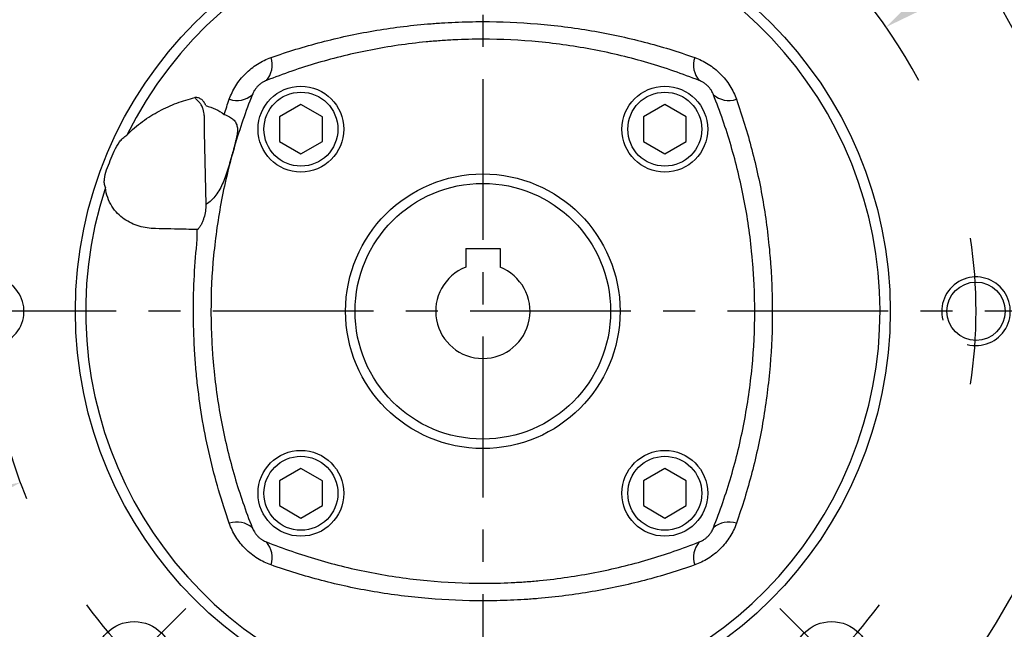
# Model space of a CAD drawing. Extents: x -14 to 613, y -8 to 392.
# Drawn here: x 121 to 236, y 132 to 203 of the extents above; entities that cross this region are included whole.
import ezdxf

# ---------------------------------------------------------------- set-up
doc = ezdxf.new("R2010")
doc.units = 0
doc.header["$LTSCALE"] = 15
doc.header["$MEASUREMENT"] = 0
doc.linetypes.add('CENTER', pattern=[2, 1.25, -0.25, 0.25, -0.25])
doc.layers.get('DEFPOINTS').update_dxf_attribs({"linetype": 'CONTINUOUS'})
for name, color, linetype in [('CEN', 2, 'CENTER'), ('DIM', 3, 'CONTINUOUS'), ('HAT', 1, 'CONTINUOUS'), ('MAIN', 7, 'CONTINUOUS')]:
    doc.layers.add(name, color=color, linetype=linetype)
doc.styles.get("Standard").update_dxf_attribs({"font": 'SIMPLEX.SHX'})
doc.dimstyles.new('C', dxfattribs={"dimscale": 2, "dimtxt": 3, "dimasz": 2, "dimexe": 1, "dimexo": 1, "dimgap": 1, "dimtad": 1, "dimtoh": 1, "dimdec": 4, "dimdsep": 46, "dimtxsty": 'Standard', "dimcen": 0, "dimclrd": 256, "dimclre": 256, "dimclrt": 256, "dimadec": 0, "dimazin": 0, "dimtfac": 0.6, "dimtdec": 4, "dimtofl": 0, "dimtmove": 0, "dimatfit": 3, "dimfxl": 0, "dimtolj": 1, "dimarcsym": 0})

# ---------------------------------------------------------------- blocks, each defined once
blk = doc.blocks.new('A$C72F57FDF')
at = {"layer": 'CEN', "ltscale": 5}
for p, q in [((35.38, 14.38), (23.31, 2.31)), ((104.62, 14.38), (116.69, 2.31))]:
    blk.add_line(p, q, dxfattribs=at)
for start, end in [(27.8677, 53.5122), (216.4878, 233.5122), (306.4878, 323.5122)]:
    blk.add_arc((70, 49), 57.5, start, end, dxfattribs=at)
at = {"layer": 'CEN', "ltscale": 10}
blk.add_arc((70, 49), 57.5, 351.4878, 8.5122, dxfattribs=at)
at = {"layer": 'HAT'}
for centre in [(12.5, 49), (127.5, 49)]:
    blk.add_arc(centre, 4, 255, 195, dxfattribs=at)
at = {"layer": 'MAIN'}
blk.add_line((37.5, 69.87), (37.72, 61.44), dxfattribs=at)
for centre, radius in [((70, 49), 47.5), ((70, 49), 16), ((127.5, 49), 3.4), ((29.34, 8.34), 4.5), ((110.66, 8.34), 4.5)]:
    blk.add_circle(centre, radius, dxfattribs=at)
for centre, radius, start, end in [((70, 49), 70, 317.3963, 222.6037), ((70, 49), 46.3, 161.8644, 153.6946), ((42.65, 77.69), 2.79, 319.4445, 18.1247), ((97.35, 77.69), 2.79, 161.8753, 220.5555), ((41.31, 76.35), 2.79, 251.8753, 310.5555), ((98.69, 76.35), 2.79, 229.4445, 288.1247), ((35.76, 62.35), 3.94, 283.8046, 284.4832), ((37.01, 57.15), 1.41, 99.7466, 100.746), ((41.31, 21.65), 2.79, 49.4445, 108.1247), ((98.69, 21.65), 2.79, 71.8753, 130.5555), ((42.65, 20.31), 2.79, 341.8753, 40.5555), ((97.35, 20.31), 2.79, 139.4445, 198.1247)]:
    blk.add_arc(centre, radius, start, end, dxfattribs=at)
for points, knots in [([(45.3, 78.56), (47.22, 79.24), (49.18, 79.84), (53.16, 80.88), (55.18, 81.32), (59.3, 82.02), (61.41, 82.29), (64.09, 82.52), (64.63, 82.56), (65.7, 82.63), (66.24, 82.66), (67.84, 82.72), (68.91, 82.75), (72.11, 82.75), (74.24, 82.66), (77.41, 82.39), (78.46, 82.28), (80.57, 82.02), (81.62, 81.86), (84.76, 81.33), (86.8, 80.89), (90.81, 79.85), (92.77, 79.24), (94.7, 78.56)], [0, 0, 0, 0, 0.125, 0.125, 0.25, 0.25, 0.375, 0.375, 0.40625, 0.40625, 0.4375, 0.4375, 0.5, 0.5, 0.625, 0.625, 0.6875, 0.6875, 0.75, 0.75, 0.875, 0.875, 1, 1, 1, 1]), ([(95.23, 75.88), (93.28, 76.65), (91.29, 77.34), (87.2, 78.54), (85.11, 79.05), (80.83, 79.87), (78.67, 80.18), (74.34, 80.6), (72.16, 80.7), (68.88, 80.7), (67.79, 80.67), (66.14, 80.59), (65.59, 80.56), (64.49, 80.48), (63.93, 80.43), (61.18, 80.17), (59.03, 79.85), (54.82, 79.03), (52.75, 78.53), (48.7, 77.34), (46.72, 76.65), (44.77, 75.88)], [0, 0, 0, 0, 0.125, 0.125, 0.25, 0.25, 0.375, 0.375, 0.5, 0.5, 0.5625, 0.5625, 0.59375, 0.59375, 0.625, 0.625, 0.75, 0.75, 0.875, 0.875, 1, 1, 1, 1]), ([(40.44, 73.7), (40.63, 74.24), (40.88, 74.77), (41.36, 75.52), (41.53, 75.77), (41.91, 76.25), (42.31, 76.69), (42.75, 77.09), (43.23, 77.47), (43.47, 77.64), (44.23, 78.12), (44.76, 78.37), (45.3, 78.56)], [0, 0, 0, 0, 0.25, 0.25, 0.375, 0.375, 0.5, 0.625, 0.625, 0.75, 0.75, 1, 1, 1, 1]), ([(94.7, 78.56), (95.24, 78.37), (95.77, 78.12), (96.52, 77.64), (96.77, 77.47), (97.25, 77.09), (97.69, 76.69), (98.09, 76.25), (98.47, 75.77), (98.64, 75.53), (99.12, 74.77), (99.37, 74.24), (99.56, 73.7)], [0, 0, 0, 0, 0.25, 0.25, 0.375, 0.375, 0.5, 0.625, 0.625, 0.75, 0.75, 1, 1, 1, 1]), ([(44.77, 75.88), (44.69, 75.85), (44.61, 75.82), (44.45, 75.74), (44.37, 75.69), (44.2, 75.59), (44.11, 75.53), (43.93, 75.39), (43.85, 75.31), (43.68, 75.15), (43.61, 75.06), (43.47, 74.88), (43.41, 74.8), (43.25, 74.54), (43.18, 74.38), (43.12, 74.23)], [0, 0, 0, 0, 0.125, 0.125, 0.25, 0.25, 0.375, 0.375, 0.5, 0.5, 0.625, 0.625, 0.75, 0.75, 1, 1, 1, 1]), ([(96.88, 74.23), (96.85, 74.31), (96.82, 74.39), (96.74, 74.55), (96.69, 74.63), (96.59, 74.8), (96.53, 74.89), (96.39, 75.07), (96.31, 75.15), (96.15, 75.32), (96.06, 75.39), (95.88, 75.53), (95.8, 75.59), (95.54, 75.75), (95.38, 75.82), (95.23, 75.88)], [0, 0, 0, 0, 0.125, 0.125, 0.25, 0.25, 0.375, 0.375, 0.5, 0.5, 0.625, 0.625, 0.75, 0.75, 1, 1, 1, 1]), ([(28.49, 69.52), (29.06, 70.12), (29.67, 70.64), (30.95, 71.57), (31.61, 71.98), (32.95, 72.68), (33.63, 72.99), (35.02, 73.51), (35.72, 73.73), (36.42, 73.91)], [0, 0, 0, 0, 0.25, 0.25, 0.5, 0.5, 0.75, 0.75, 1, 1, 1, 1]), ([(37.7, 72.96), (37.64, 73.1), (37.58, 73.23), (37.42, 73.46), (37.33, 73.57), (37.11, 73.74), (36.99, 73.81), (36.79, 73.87), (36.72, 73.89), (36.57, 73.91), (36.5, 73.91), (36.42, 73.91)], [0, 0, 0, 0, 0.25, 0.25, 0.5, 0.5, 0.75, 0.75, 0.875, 0.875, 1, 1, 1, 1]), ([(37.39, 72.53), (37.34, 72.68), (37.29, 72.81), (37.15, 73.07), (37.08, 73.19), (36.9, 73.41), (36.8, 73.51), (36.65, 73.65), (36.6, 73.7), (36.5, 73.8), (36.46, 73.86), (36.42, 73.91)], [0, 0, 0, 0, 0.25, 0.25, 0.5, 0.5, 0.75, 0.75, 0.875, 0.875, 1, 1, 1, 1]), ([(43.12, 74.23), (42.35, 72.28), (41.66, 70.29), (40.46, 66.2), (39.95, 64.11), (39.13, 59.83), (38.82, 57.67), (38.4, 53.34), (38.3, 51.16), (38.3, 47.88), (38.33, 46.79), (38.41, 45.14), (38.44, 44.59), (38.52, 43.49), (38.57, 42.93), (38.83, 40.18), (39.15, 38.03), (39.97, 33.82), (40.47, 31.75), (41.66, 27.7), (42.35, 25.72), (43.12, 23.77)], [0, 0, 0, 0, 0.125, 0.125, 0.25, 0.25, 0.375, 0.375, 0.5, 0.5, 0.5625, 0.5625, 0.59375, 0.59375, 0.625, 0.625, 0.75, 0.75, 0.875, 0.875, 1, 1, 1, 1]), ([(96.88, 23.77), (97.65, 25.72), (98.34, 27.71), (99.54, 31.8), (100.05, 33.89), (100.87, 38.17), (101.18, 40.33), (101.6, 44.66), (101.7, 46.84), (101.7, 50.12), (101.67, 51.21), (101.59, 52.86), (101.56, 53.41), (101.48, 54.51), (101.43, 55.07), (101.17, 57.82), (100.85, 59.97), (100.03, 64.18), (99.53, 66.25), (98.34, 70.3), (97.65, 72.28), (96.88, 74.23)], [0, 0, 0, 0, 0.125, 0.125, 0.25, 0.25, 0.375, 0.375, 0.5, 0.5, 0.5625, 0.5625, 0.59375, 0.59375, 0.625, 0.625, 0.75, 0.75, 0.875, 0.875, 1, 1, 1, 1]), ([(99.56, 73.7), (100.24, 71.78), (100.84, 69.82), (101.88, 65.84), (102.32, 63.82), (103.02, 59.7), (103.29, 57.59), (103.52, 54.91), (103.56, 54.37), (103.63, 53.3), (103.66, 52.76), (103.72, 51.16), (103.75, 50.09), (103.75, 46.89), (103.66, 44.76), (103.39, 41.59), (103.28, 40.54), (103.02, 38.43), (102.86, 37.38), (102.33, 34.24), (101.89, 32.2), (100.85, 28.19), (100.24, 26.23), (99.56, 24.3)], [0, 0, 0, 0, 0.125, 0.125, 0.25, 0.25, 0.375, 0.375, 0.40625, 0.40625, 0.4375, 0.4375, 0.5, 0.5, 0.625, 0.625, 0.6875, 0.6875, 0.75, 0.75, 0.875, 0.875, 1, 1, 1, 1]), ([(37.7, 72.96), (38.09, 72.85), (38.47, 72.72), (39.19, 72.39), (39.53, 72.19), (39.84, 71.94)], [0, 0, 0, 0, 0.5, 0.5, 1, 1, 1, 1]), ([(37.5, 71.81), (37.5, 71.6), (37.5, 71.41), (37.5, 71.04), (37.5, 70.87), (37.5, 70.38), (37.5, 70.1), (37.5, 69.87)], [0, 0, 0, 0, 0.25, 0.25, 0.5, 0.5, 1, 1, 1, 1]), ([(39.84, 71.94), (40.07, 71.86), (40.27, 71.77), (40.62, 71.56), (40.78, 71.46), (41.03, 71.22), (41.13, 71.09), (41.28, 70.81), (41.33, 70.66), (41.39, 70.33), (41.39, 70.15), (41.36, 69.74), (41.33, 69.53), (41.26, 69.17), (41.23, 69.05), (41.17, 68.8), (41.14, 68.66), (41.03, 68.26), (40.96, 67.97), (40.83, 67.52), (40.79, 67.36), (40.7, 67.05), (40.66, 66.9), (40.52, 66.43), (40.43, 66.1), (40.24, 65.47), (40.15, 65.16), (39.94, 64.56), (39.83, 64.27), (39.48, 63.45), (39.21, 62.96), (38.72, 62.32), (38.54, 62.12), (38.15, 61.75), (37.94, 61.59), (37.72, 61.44)], [0, 0, 0, 0, 0.0625, 0.0625, 0.125, 0.125, 0.1875, 0.1875, 0.25, 0.25, 0.3125, 0.3125, 0.375, 0.375, 0.40625, 0.40625, 0.4375, 0.4375, 0.5, 0.5, 0.53125, 0.53125, 0.5625, 0.5625, 0.625, 0.625, 0.6875, 0.6875, 0.75, 0.75, 0.875, 0.875, 0.9375, 0.9375, 1, 1, 1, 1]), ([(27.02, 67.67), (27.21, 68.05), (27.41, 68.41), (27.76, 68.88), (27.89, 69.03), (28.17, 69.3), (28.32, 69.42), (28.49, 69.52)], [0, 0, 0, 0, 0.5, 0.5, 0.75, 0.75, 1, 1, 1, 1]), ([(26.13, 65.47), (26.27, 65.84), (26.42, 66.21), (26.71, 66.94), (26.86, 67.31), (27.02, 67.67)], [0, 0, 0, 0, 0.5, 0.5, 1, 1, 1, 1]), ([(26, 63.41), (25.93, 63.57), (25.89, 63.72), (25.86, 64.06), (25.86, 64.23), (25.92, 64.75), (26.01, 65.11), (26.13, 65.47)], [0, 0, 0, 0, 0.25, 0.25, 0.5, 0.5, 1, 1, 1, 1]), ([(31.83, 58.63), (31.18, 58.64), (30.54, 58.73), (29.62, 59.01), (29.32, 59.12), (28.74, 59.4), (28.46, 59.56), (27.92, 59.93), (27.66, 60.15), (27.17, 60.64), (26.95, 60.92), (26.56, 61.53), (26.39, 61.87), (26.13, 62.6), (26.04, 62.99), (26, 63.41)], [0, 0, 0, 0, 0.25, 0.25, 0.375, 0.375, 0.5, 0.5, 0.625, 0.625, 0.75, 0.75, 0.875, 0.875, 1, 1, 1, 1]), ([(37.72, 61.44), (37.7, 60.94), (37.63, 60.41), (37.44, 59.77), (37.4, 59.65), (37.31, 59.4), (37.25, 59.28), (37.13, 59.05), (37.07, 58.94), (36.96, 58.79), (36.92, 58.74), (36.86, 58.67), (36.84, 58.64), (36.81, 58.61), (36.8, 58.59), (36.78, 58.57), (36.77, 58.56), (36.77, 58.54)], [0, 0, 0, 0, 0.5, 0.5, 0.625, 0.625, 0.75, 0.75, 0.875, 0.875, 0.9375, 0.9375, 0.96875, 0.96875, 0.984375, 0.984375, 1, 1, 1, 1]), ([(36.7, 58.52), (36.27, 58.53), (35.84, 58.54), (35.41, 58.55), (34.22, 58.57), (33.02, 58.6), (31.83, 58.63)], [0.000208291, 0.000208291, 0.000208291, 0.000208291, 0.002000001, 0.002000001, 0.002000001, 0.006997308, 0.006997308, 0.006997308, 0.006997308]), ([(40.44, 24.3), (39.53, 26.86), (38.77, 29.47), (37.53, 34.83), (37.06, 37.57), (36.66, 41.08), (36.59, 41.79), (36.47, 43.22), (36.42, 43.93), (36.3, 46.08), (36.25, 47.5), (36.25, 51.76), (36.4, 54.58), (36.71, 57.38)], [0, 0, 0, 0, 0.25, 0.25, 0.5, 0.5, 0.5625, 0.5625, 0.625, 0.625, 0.75, 0.75, 1, 1, 1, 1]), ([(45.3, 19.44), (44.76, 19.63), (44.23, 19.88), (43.48, 20.36), (43.23, 20.53), (42.75, 20.91), (42.31, 21.31), (41.91, 21.75), (41.53, 22.23), (41.36, 22.47), (40.88, 23.23), (40.63, 23.76), (40.44, 24.3)], [0, 0, 0, 0, 0.25, 0.25, 0.375, 0.375, 0.5, 0.625, 0.625, 0.75, 0.75, 1, 1, 1, 1]), ([(99.56, 24.3), (99.37, 23.76), (99.12, 23.23), (98.64, 22.48), (98.47, 22.23), (98.09, 21.75), (97.69, 21.31), (97.25, 20.91), (96.77, 20.53), (96.53, 20.36), (95.77, 19.88), (95.24, 19.63), (94.7, 19.44)], [0, 0, 0, 0, 0.25, 0.25, 0.375, 0.375, 0.5, 0.625, 0.625, 0.75, 0.75, 1, 1, 1, 1]), ([(43.12, 23.77), (43.15, 23.69), (43.18, 23.61), (43.26, 23.45), (43.31, 23.37), (43.41, 23.2), (43.47, 23.11), (43.61, 22.93), (43.69, 22.85), (43.85, 22.68), (43.94, 22.61), (44.12, 22.47), (44.2, 22.41), (44.46, 22.25), (44.62, 22.18), (44.77, 22.12)], [0, 0, 0, 0, 0.125, 0.125, 0.25, 0.25, 0.375, 0.375, 0.5, 0.5, 0.625, 0.625, 0.75, 0.75, 1, 1, 1, 1]), ([(95.23, 22.12), (95.31, 22.15), (95.39, 22.18), (95.55, 22.26), (95.63, 22.31), (95.8, 22.41), (95.89, 22.47), (96.07, 22.61), (96.15, 22.69), (96.32, 22.85), (96.39, 22.94), (96.53, 23.12), (96.59, 23.2), (96.75, 23.46), (96.82, 23.62), (96.88, 23.77)], [0, 0, 0, 0, 0.125, 0.125, 0.25, 0.25, 0.375, 0.375, 0.5, 0.5, 0.625, 0.625, 0.75, 0.75, 1, 1, 1, 1]), ([(44.77, 22.12), (46.72, 21.35), (48.71, 20.66), (52.8, 19.46), (54.89, 18.95), (59.17, 18.13), (61.33, 17.82), (65.66, 17.4), (67.84, 17.3), (71.12, 17.3), (72.21, 17.33), (73.86, 17.41), (74.41, 17.44), (75.51, 17.52), (76.07, 17.57), (78.82, 17.83), (80.97, 18.15), (85.18, 18.97), (87.25, 19.47), (91.3, 20.66), (93.28, 21.35), (95.23, 22.12)], [0, 0, 0, 0, 0.125, 0.125, 0.25, 0.25, 0.375, 0.375, 0.5, 0.5, 0.5625, 0.5625, 0.59375, 0.59375, 0.625, 0.625, 0.75, 0.75, 0.875, 0.875, 1, 1, 1, 1]), ([(94.7, 19.44), (92.78, 18.76), (90.82, 18.16), (86.84, 17.12), (84.82, 16.68), (80.7, 15.98), (78.59, 15.71), (75.91, 15.48), (75.37, 15.44), (74.3, 15.37), (73.76, 15.34), (72.16, 15.28), (71.09, 15.25), (67.89, 15.25), (65.76, 15.34), (62.59, 15.61), (61.54, 15.72), (59.43, 15.98), (58.38, 16.14), (55.24, 16.67), (53.2, 17.11), (49.19, 18.15), (47.23, 18.76), (45.3, 19.44)], [0, 0, 0, 0, 0.125, 0.125, 0.25, 0.25, 0.375, 0.375, 0.40625, 0.40625, 0.4375, 0.4375, 0.5, 0.5, 0.625, 0.625, 0.6875, 0.6875, 0.75, 0.75, 0.875, 0.875, 1, 1, 1, 1])]:
    blk.add_open_spline(points, degree=3, knots=knots, dxfattribs=at)
for points in [[(39.84, 71.94), (40.03, 72.53), (40.23, 73.12), (40.44, 73.7)], [(37.5, 71.81), (37.5, 72.05), (37.46, 72.29), (37.39, 72.53)], [(36.71, 57.38), (36.71, 57.76), (36.7, 58.14), (36.7, 58.52)]]:
    blk.add_open_spline(points, degree=3, dxfattribs=at)
blk = doc.blocks.new('*D90')
at = {"layer": 'DEFPOINTS', "color": 0}
for p in [(229.08, 188.98), (121.22, 149.07)]:
    blk.add_point(p, dxfattribs=at)
at = {"layer": 'DIM', "lineweight": -2}
for p, q in [((98.72, 140.75), (117.47, 147.69)), ((60.14, 140.75), (98.72, 140.75))]:
    blk.add_line(p, q, dxfattribs=at)
blk.add_arc((175.15, 169.03), 57.5, 190.5051, 202.2965, dxfattribs=at)
at = {"layer": 'DIM'}
blk.add_solid([(117.24, 148.31), (117.7, 147.06), (121.22, 149.07)], dxfattribs=at)
at = {"layer": 'DIM', "insert": (78.43, 150.75), "char_height": 6, "attachment_point": 5}
blk.add_mtext('\\A1;PCD∅115\\P2xM8', dxfattribs=at)
blk = doc.blocks.new('BM06')
at = {"layer": 'MAIN'}
blk.add_lwpolyline([(-2.5, -1.44), (0, -2.89), (2.5, -1.44), (2.5, 1.44), (0, 2.89), (-2.5, 1.44)], close=True, dxfattribs=at)
for radius in [5, 4.31]:
    blk.add_circle((0, 0), radius, dxfattribs=at)
blk = doc.blocks.new('*D119')
at = {"layer": 'DEFPOINTS', "color": 0}
for p in [(222.16, 202.14), (128.15, 135.91)]:
    blk.add_point(p, dxfattribs=at)
at = {"layer": 'DIM', "lineweight": -2}
for p, q in [((237.7, 213.09), (225.43, 204.45)), ((276.27, 213.09), (237.7, 213.09))]:
    blk.add_line(p, q, dxfattribs=at)
at = {"layer": 'DIM'}
blk.add_solid([(225.04, 204.99), (225.81, 203.9), (222.16, 202.14)], dxfattribs=at)
at = {"layer": 'DIM', "insert": (257.98, 223.09), "char_height": 6, "attachment_point": 5}
blk.add_mtext('\\A1;PCD∅115\\P4x%%C9', dxfattribs=at)

msp = doc.modelspace()

# ---------------------------------------------------------------- linework, layer by layer
at = {"layer": 'CEN'}
for p, q in [((175.15133, 316.07948), (175.15133, 105.87447)), ((252.41368, 169.02605), (98.50397, 169.02605))]:
    msp.add_line(p, q, dxfattribs=at)
at = {"layer": 'MAIN'}
for p, q in [((173.15133, 176.32605), (173.15133, 174.14953)), ((173.15133, 176.32605), (177.15133, 176.32605)), ((177.15133, 176.32605), (177.15133, 174.14953))]:
    msp.add_line(p, q, dxfattribs=at)
msp.add_circle((175.15133, 169.02605), 14.9, dxfattribs=at)
msp.add_arc((175.15133, 169.02605), 5.5, 111.3236863, 68.6763137, dxfattribs=at)

# ---------------------------------------------------------------- block references
at = {"layer": 'CEN'}
for name, p in [('A$C72F57FDF', (105.15133, 120.02605)), ('BM06', (153.93813, 190.23925)), ('BM06', (196.36453, 190.23925)), ('BM06', (153.93813, 147.81285)), ('BM06', (196.36453, 147.81285))]:
    msp.add_blockref(name, p, dxfattribs=at)

# ---------------------------------------------------------------- dimensions: what is measured, and where the dimension line sits
at = {"layer": 'DIM'}
dim = msp.add_diameter_dim_2p(p1=(128.14576, 135.90918), p2=(222.15689, 202.14292), text='PCD<>\\P4x%%C9', dimstyle='C', dxfattribs=at)
dim.commit()
dim.dimension.update_dxf_attribs({"geometry": '*D119', "text_midpoint": (257.98227, 213.09109), "dimtype": 163})
dim = msp.add_diameter_dim_2p(p1=(229.0787, 188.97822), p2=(121.22396, 149.07388), text='PCD<>\\P2xM8', dimstyle='C', dxfattribs=at)
dim.commit()
dim.dimension.update_dxf_attribs({"geometry": '*D90', "text_midpoint": (78.42943, 150.74602)})

doc.saveas('drawing.dxf')
